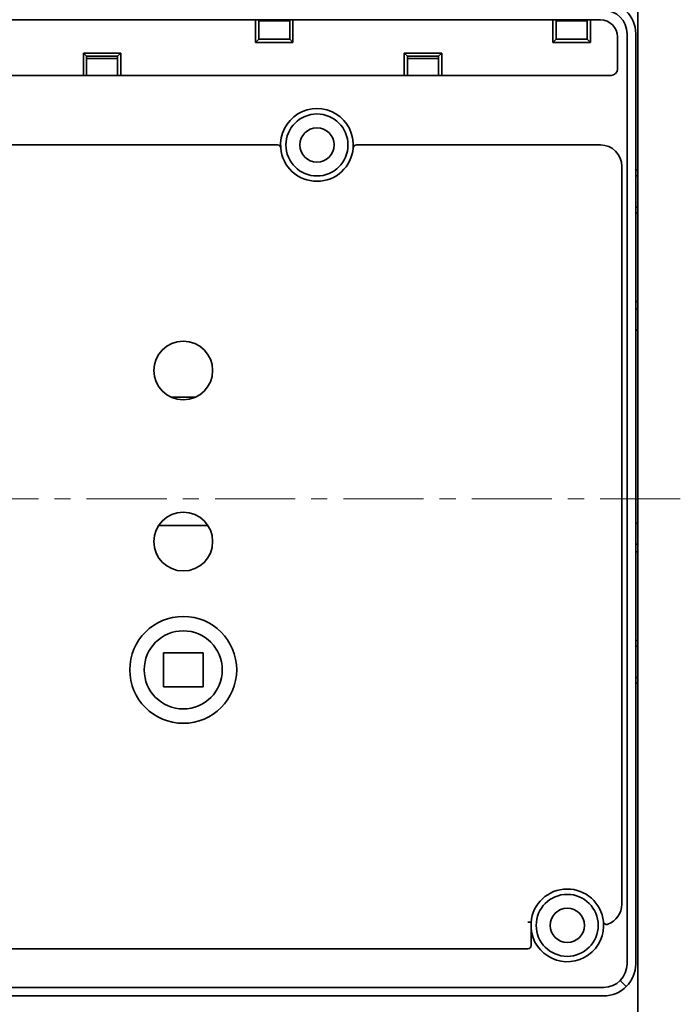
# Model space of a CAD drawing. Units: millimetres. Extents: x 4453 to 14424, y -6946 to -4084.
# Drawn here: x 14178 to 14240, y -6884 to -6792 of the extents above; entities that cross this region are included whole.
import ezdxf

# ---------------------------------------------------------------- set-up
doc = ezdxf.new("R2010")
doc.units = ezdxf.units.MM
doc.header["$LTSCALE"] = 20
doc.linetypes.add('CENTER', pattern=[0.6, 0.375, -0.075, 0.075, -0.075])
doc.layers.get('0').update_dxf_attribs({"lineweight": 18})
doc.layers.add('1', color=1, linetype='Continuous', lineweight=35)

msp = doc.modelspace()

# ---------------------------------------------------------------- linework, layer by layer
at = {"color": 1, "linetype": 'CENTER'}
msp.add_line((14239.684, -6837.188), (14109.908, -6837.188), dxfattribs=at)
at = {"layer": '1', "color": 155, "linetype": 'Continuous'}
for p, q in [((14235.715, -6784.938), (14235.715, -6806.453)), ((14119.215, -6792.388), (14232.215, -6792.388)), ((14199.975, -6794.488), (14199.975, -6792.388)), ((14200.274, -6792.488), (14203.174, -6792.488)), ((14200.275, -6792.388), (14200.275, -6794.188)), ((14203.175, -6794.188), (14203.175, -6792.388)), ((14203.475, -6792.388), (14203.475, -6794.488)), ((14227.775, -6794.488), (14227.775, -6792.388)), ((14228.074, -6792.488), (14230.974, -6792.488)), ((14228.075, -6792.388), (14228.075, -6794.188)), ((14230.975, -6794.188), (14230.975, -6792.388)), ((14231.275, -6792.388), (14231.275, -6794.488)), ((14200.275, -6794.188), (14199.975, -6794.488)), ((14203.475, -6794.488), (14199.975, -6794.488)), ((14200.275, -6794.188), (14203.175, -6794.188)), ((14200.275, -6794.188), (14203.175, -6794.188)), ((14203.175, -6794.188), (14203.475, -6794.488)), ((14228.075, -6794.188), (14227.775, -6794.488)), ((14231.275, -6794.488), (14227.775, -6794.488)), ((14228.075, -6794.188), (14230.975, -6794.188)), ((14228.075, -6794.188), (14230.975, -6794.188)), ((14230.975, -6794.188), (14231.275, -6794.488)), ((14233.815, -6793.988), (14233.815, -6796.988)), ((14234.715, -6880.688), (14234.715, -6793.688)), ((14235.515, -6793.688), (14235.515, -6880.688)), ((14183.875, -6795.488), (14187.375, -6795.488)), ((14183.875, -6795.488), (14184.175, -6795.788)), ((14183.875, -6797.588), (14183.875, -6795.488)), ((14187.075, -6795.788), (14184.175, -6795.788)), ((14184.175, -6795.788), (14184.175, -6797.588)), ((14187.075, -6795.988), (14184.175, -6795.988)), ((14187.375, -6795.488), (14187.075, -6795.788)), ((14187.075, -6797.588), (14187.075, -6795.788)), ((14187.375, -6795.488), (14187.375, -6797.588)), ((14213.875, -6797.588), (14213.875, -6795.488)), ((14214.175, -6795.788), (14213.875, -6795.488)), ((14213.875, -6795.488), (14217.375, -6795.488)), ((14217.074, -6795.988), (14214.174, -6795.988)), ((14217.075, -6795.788), (14214.175, -6795.788)), ((14214.175, -6795.788), (14214.175, -6797.588)), ((14217.075, -6795.788), (14217.375, -6795.488)), ((14217.075, -6797.588), (14217.075, -6795.788)), ((14217.375, -6795.488), (14217.375, -6797.588)), ((14233.215, -6797.588), (14147.293, -6797.588)), ((14149.403, -6804.088), (14202.027, -6804.088)), ((14209.403, -6804.088), (14232.215, -6804.088)), ((14234.215, -6806.088), (14234.215, -6875.11)), ((14235.715, -6806.453), (14235.715, -6806.954)), ((14235.515, -6806.969), (14235.715, -6806.969)), ((14235.715, -6807.454), (14235.715, -6806.954)), ((14235.715, -6807.454), (14235.715, -6809.422)), ((14235.715, -6809.907), (14235.515, -6809.907)), ((14235.715, -6809.422), (14235.715, -6809.922)), ((14235.715, -6809.922), (14235.715, -6810.422)), ((14235.715, -6810.422), (14235.715, -6818.755)), ((14235.715, -6818.755), (14235.715, -6819.391)), ((14235.715, -6819.438), (14235.515, -6819.438)), ((14235.715, -6819.391), (14235.715, -6819.888)), ((14235.715, -6819.888), (14235.715, -6821.438)), ((14235.515, -6821.358), (14235.715, -6821.438)), ((14235.715, -6821.438), (14235.715, -6821.976)), ((14235.715, -6821.976), (14235.715, -6838.899)), ((14194.361, -6827.688), (14192.069, -6827.688)), ((14235.715, -6839.438), (14235.515, -6839.518)), ((14235.715, -6838.899), (14235.715, -6839.438)), ((14235.715, -6839.438), (14235.715, -6840.988)), ((14195.52, -6839.688), (14190.91, -6839.688)), ((14235.515, -6841.438), (14235.715, -6841.438)), ((14235.715, -6840.988), (14235.715, -6841.485)), ((14235.715, -6841.485), (14235.715, -6842.121)), ((14235.715, -6842.121), (14235.715, -6850.453)), ((14235.715, -6850.453), (14235.715, -6850.954)), ((14195.065, -6851.588), (14191.365, -6851.588)), ((14191.365, -6851.588), (14191.365, -6854.788)), ((14195.065, -6854.788), (14195.065, -6851.588)), ((14235.515, -6850.969), (14235.715, -6850.969)), ((14235.715, -6851.454), (14235.715, -6850.954)), ((14235.715, -6853.422), (14235.715, -6851.454)), ((14235.715, -6853.422), (14235.715, -6853.922)), ((14235.715, -6853.907), (14235.515, -6853.907)), ((14235.715, -6854.422), (14235.715, -6853.922)), ((14191.365, -6854.788), (14195.065, -6854.788)), ((14235.715, -6854.422), (14235.715, -6889.438)), ((14225.727, -6876.807), (14225.727, -6878.988)), ((14225.427, -6879.288), (14126.004, -6879.288)), ((14118.915, -6882.888), (14232.515, -6882.888)), ((14234.637, -6882.809), (14234.071, -6882.243)), ((14232.515, -6883.688), (14118.915, -6883.688))]:
    msp.add_line(p, q, dxfattribs=at)
for centre, radius in [((14205.715, -6804.088), 2.9), ((14229.115, -6877.088), 2.9), ((14229.115, -6877.088), 1.6)]:
    msp.add_circle(centre, radius, dxfattribs=at)
at = {"layer": '1', "color": 155, "linetype": 'Continuous', "extrusion": (0, 0, -1)}
for centre, radius in [((-14205.715, -6804.088), 1.6), ((-14193.215, -6825.188), 2.75), ((-14193.215, -6841.188), 2.75), ((-14193.215, -6853.188), 5), ((-14193.215, -6853.188), 3.65)]:
    msp.add_circle(centre, radius, dxfattribs=at)
for centre, radius, start, end in [((-14232.515, -6793.688), 3, 90, 180), ((-14232.215, -6793.988), 1.6, 90, 180), ((-14233.215, -6796.988), 0.6, 180, 270), ((-14205.715, -6804.088), 3.4, 355.34929, 184.65071), ((-14202.027, -6804.388), 0.3, 90, 175.34929), ((-14232.215, -6806.088), 2, 90, 180), ((-14232.215, -6875.11), 2, 180, 250.03417), ((-14229.115, -6877.088), 3.4, 174.11221, 355.26052), ((-14225.427, -6878.988), 0.3, 180, 270), ((-14232.515, -6880.688), 3, 180, 270)]:
    msp.add_arc(centre, radius, start, end, dxfattribs=at)
at = {"layer": '1', "color": 155, "linetype": 'Continuous'}
for centre, radius, start, end in [((14232.515, -6793.688), 2.2, 0, 90), ((14205.715, -6804.088), 3.4, 184.65071, 355.34929), ((14209.403, -6804.388), 0.3, 90, 175.34929), ((14229.115, -6877.088), 3.4, 5.88779, 175.26052), ((14232.796, -6876.708), 0.3, 185.88779, 289.96583), ((14232.515, -6880.688), 2.2, 270, 0)]:
    msp.add_arc(centre, radius, start, end, dxfattribs=at)
for centre, ratio, start_param, end_param in [((14235.215, -6806.453), 0.03125, 0, 0.927285), ((14235.215, -6810.422), 0.03125, 5.3559, 6.283185), ((14235.215, -6818.755), 0.105104, 0, 0.927286), ((14235.215, -6842.121), 0.105104, 5.355899, 6.283185), ((14235.215, -6850.453), 0.03125, 0, 0.927285), ((14235.215, -6854.422), 0.03125, 5.3559, 6.283185)]:
    msp.add_ellipse(centre, major_axis=(0.5, 0), ratio=ratio, start_param=start_param, end_param=end_param, dxfattribs=at)
msp.add_open_spline([(14225.727, -6876.807), (14225.727, -6876.807), (14225.694, -6876.805), (14225.584, -6876.801), (14225.505, -6876.798), (14225.427, -6876.795)], degree=3, knots=[0, 0, 0, 0, 0.5, 0.5, 1, 1, 1, 1], dxfattribs=at)

doc.saveas('drawing.dxf')
